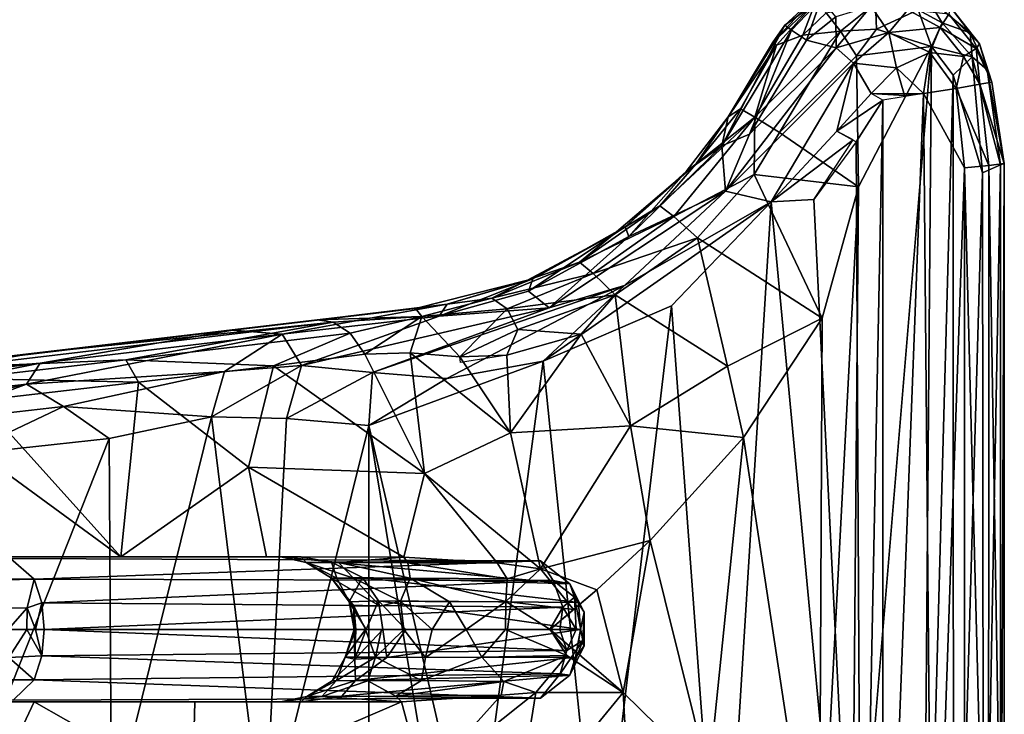
# Model space of a CAD drawing. Units: inches. Extents: x -19 to 18.6, y -17.6 to 16.3.
# Drawn here: x 17.7 to 18.6, y 13.9 to 14.5 of the extents above; entities that cross this region are included whole.
import ezdxf

# ---------------------------------------------------------------- set-up
doc = ezdxf.new("R2010")
doc.units = ezdxf.units.IN
doc.header["$MEASUREMENT"] = 0
doc.layers.add('SEAT-CASTERBRAKE', color=5, linetype='Continuous')

msp = doc.modelspace()

# ---------------------------------------------------------------- linework, layer by layer
at = {"layer": 'SEAT-CASTERBRAKE'}
for points in [[(18.48519, 14.46119, 2.38947), (18.49177, 14.47299, 2.41145), (18.50559, 14.45035, 2.39519)], [(18.52932, 14.44185, 2.41899), (18.50559, 14.45035, 2.39519), (18.49177, 14.47299, 2.41145)], [(18.51252, 14.46336, 2.43815), (18.52932, 14.44185, 2.41899), (18.49177, 14.47299, 2.41145)], [(18.3985, 14.46764, 2.4003), (18.36229, 14.43323, 2.41697), (18.39625, 14.4701, 2.42272)], [(18.39625, 14.4701, 2.42272), (18.36229, 14.43323, 2.41697), (18.37253, 14.44832, 2.44846)], [(18.3985, 14.46764, 2.4003), (18.36558, 14.43133, 2.39698), (18.36229, 14.43323, 2.41697)], [(18.3985, 14.46764, 2.4003), (18.38779, 14.43992, 2.37652), (18.36558, 14.43133, 2.39698)], [(18.40346, 14.4704, 2.4606), (18.39625, 14.4701, 2.42272), (18.37253, 14.44832, 2.44846)], [(18.37253, 14.44832, 2.44846), (18.37816, 14.44413, 2.47189), (18.40346, 14.4704, 2.4606)], [(18.37816, 14.44413, 2.47189), (18.391, 14.43557, 2.49762), (18.40346, 14.4704, 2.4606)], [(18.40749, 14.45878, 2.37884), (18.38779, 14.43992, 2.37652), (18.3985, 14.46764, 2.4003)], [(18.391, 14.43557, 2.49762), (18.41586, 14.45544, 2.49655), (18.40346, 14.4704, 2.4606)], [(18.40749, 14.45878, 2.37884), (18.44913, 14.4669, 2.3811), (18.41955, 14.44315, 2.36431)], [(18.44564, 14.46432, 2.49479), (18.41586, 14.45544, 2.49655), (18.41598, 14.42919, 2.51721)], [(18.41598, 14.42919, 2.51721), (18.46049, 14.44195, 2.51515), (18.44564, 14.46432, 2.49479)], [(18.44913, 14.4669, 2.3811), (18.45019, 14.4449, 2.36664), (18.41955, 14.44315, 2.36431)], [(18.46049, 14.44195, 2.51515), (18.47655, 14.4611, 2.49295), (18.44564, 14.46432, 2.49479)], [(18.44913, 14.4669, 2.3811), (18.48519, 14.46119, 2.38947), (18.45019, 14.4449, 2.36664)], [(18.38779, 14.43992, 2.37652), (18.40749, 14.45878, 2.37884), (18.41955, 14.44315, 2.36431)], [(18.48519, 14.46119, 2.38947), (18.49669, 14.43025, 2.37906), (18.45019, 14.4449, 2.36664)], [(18.50388, 14.44629, 2.49133), (18.47655, 14.4611, 2.49295), (18.46049, 14.44195, 2.51515)], [(18.47655, 14.4611, 2.49295), (18.50388, 14.44629, 2.49133), (18.51121, 14.45755, 2.46416)], [(18.50559, 14.45035, 2.39519), (18.49669, 14.43025, 2.37906), (18.48519, 14.46119, 2.38947)], [(18.53422, 14.42844, 2.46406), (18.51121, 14.45755, 2.46416), (18.50388, 14.44629, 2.49133)], [(18.51121, 14.45755, 2.46416), (18.53724, 14.43244, 2.44219), (18.51252, 14.46336, 2.43815)], [(18.51121, 14.45755, 2.46416), (18.53422, 14.42844, 2.46406), (18.53724, 14.43244, 2.44219)], [(18.53724, 14.43244, 2.44219), (18.52932, 14.44185, 2.41899), (18.51252, 14.46336, 2.43815)], [(18.32493, 14.37085, 2.43483), (18.31937, 14.34621, 2.47375), (18.37253, 14.44832, 2.44846)], [(18.37253, 14.44832, 2.44846), (18.31937, 14.34621, 2.47375), (18.37816, 14.44413, 2.47189)], [(18.37253, 14.44832, 2.44846), (18.36229, 14.43323, 2.41697), (18.32493, 14.37085, 2.43483)], [(18.41598, 14.42919, 2.51721), (18.41586, 14.45544, 2.49655), (18.391, 14.43557, 2.49762)], [(18.5309, 14.42146, 2.40113), (18.49669, 14.43025, 2.37906), (18.50559, 14.45035, 2.39519)], [(18.5309, 14.42146, 2.40113), (18.50559, 14.45035, 2.39519), (18.52932, 14.44185, 2.41899)], [(18.31937, 14.34621, 2.47375), (18.34268, 14.35624, 2.49755), (18.37816, 14.44413, 2.47189)], [(18.34268, 14.35624, 2.49755), (18.391, 14.43557, 2.49762), (18.37816, 14.44413, 2.47189)], [(18.34739, 14.37043, 2.37517), (18.38779, 14.43992, 2.37652), (18.41955, 14.44315, 2.36431)], [(18.34739, 14.37043, 2.37517), (18.41955, 14.44315, 2.36431), (18.36815, 14.35761, 2.36064)], [(18.38779, 14.43992, 2.37652), (18.34739, 14.37043, 2.37517), (18.36558, 14.43133, 2.39698)], [(18.41955, 14.44315, 2.36431), (18.43331, 14.42247, 2.35854), (18.36815, 14.35761, 2.36064)], [(18.43056, 14.4162, 2.52681), (18.46049, 14.44195, 2.51515), (18.41598, 14.42919, 2.51721)], [(18.41955, 14.44315, 2.36431), (18.45019, 14.4449, 2.36664), (18.43331, 14.42247, 2.35854)], [(18.46689, 14.41215, 2.52841), (18.46049, 14.44195, 2.51515), (18.43056, 14.4162, 2.52681)], [(18.43331, 14.42247, 2.35854), (18.45019, 14.4449, 2.36664), (18.49669, 14.43025, 2.37906)], [(18.46049, 14.44195, 2.51515), (18.49513, 14.42514, 2.51265), (18.50388, 14.44629, 2.49133)], [(18.46689, 14.41215, 2.52841), (18.49513, 14.42514, 2.51265), (18.46049, 14.44195, 2.51515)], [(18.49513, 14.42514, 2.51265), (18.5235, 14.42166, 2.49049), (18.50388, 14.44629, 2.49133)], [(18.50388, 14.44629, 2.49133), (18.5235, 14.42166, 2.49049), (18.53422, 14.42844, 2.46406)], [(18.53724, 14.43244, 2.44219), (18.54371, 14.4104, 2.42119), (18.52932, 14.44185, 2.41899)], [(18.5309, 14.42146, 2.40113), (18.52932, 14.44185, 2.41899), (18.54371, 14.4104, 2.42119)], [(18.36558, 14.43133, 2.39698), (18.32493, 14.37085, 2.43483), (18.36229, 14.43323, 2.41697)], [(18.36558, 14.43133, 2.39698), (18.33525, 14.37757, 2.3959), (18.32493, 14.37085, 2.43483)], [(18.34739, 14.37043, 2.37517), (18.33525, 14.37757, 2.3959), (18.36558, 14.43133, 2.39698)], [(18.41598, 14.42919, 2.51721), (18.391, 14.43557, 2.49762), (18.34268, 14.35624, 2.49755)], [(18.53422, 14.42844, 2.46406), (18.54745, 14.40016, 2.4453), (18.53724, 14.43244, 2.44219)], [(18.53724, 14.43244, 2.44219), (18.54745, 14.40016, 2.4453), (18.54371, 14.4104, 2.42119)], [(18.34268, 14.35624, 2.49755), (18.32248, 14.30813, 2.50957), (18.41598, 14.42919, 2.51721)], [(18.43056, 14.4162, 2.52681), (18.41598, 14.42919, 2.51721), (18.32248, 14.30813, 2.50957)], [(18.43495, 14.31178, 2.35789), (18.36815, 14.35761, 2.36064), (18.43331, 14.42247, 2.35854)], [(18.49669, 14.43025, 2.37906), (18.48848, 13.44043, 2.37617), (18.42898, 13.61902, 2.35623)], [(18.49669, 14.43025, 2.37906), (18.42898, 13.61902, 2.35623), (18.43495, 14.31178, 2.35789)], [(18.43331, 14.42247, 2.35854), (18.49669, 14.43025, 2.37906), (18.43495, 14.31178, 2.35789)], [(18.46689, 14.41215, 2.52841), (18.48976, 14.39039, 2.52403), (18.49513, 14.42514, 2.51265)], [(18.49669, 14.43025, 2.37906), (18.51479, 14.40611, 2.38391), (18.48848, 13.44043, 2.37617)], [(18.48976, 14.39039, 2.52403), (18.5174, 14.39485, 2.50549), (18.49513, 14.42514, 2.51265)], [(18.49513, 14.42514, 2.51265), (18.5174, 14.39485, 2.50549), (18.5235, 14.42166, 2.49049)], [(18.5309, 14.42146, 2.40113), (18.51479, 14.40611, 2.38391), (18.49669, 14.43025, 2.37906)], [(18.5235, 14.42166, 2.49049), (18.53744, 14.39827, 2.47832), (18.53422, 14.42844, 2.46406)], [(18.53744, 14.39827, 2.47832), (18.54745, 14.40016, 2.4453), (18.53422, 14.42844, 2.46406)], [(18.32248, 14.30813, 2.50957), (18.36104, 14.29906, 2.53029), (18.43056, 14.4162, 2.52681)], [(18.41672, 14.35876, 2.53241), (18.43056, 14.4162, 2.52681), (18.36104, 14.29906, 2.53029)], [(18.44546, 14.3904, 2.5328), (18.43056, 14.4162, 2.52681), (18.41672, 14.35876, 2.53241)], [(18.44546, 14.3904, 2.5328), (18.46689, 14.41215, 2.52841), (18.43056, 14.4162, 2.52681)], [(18.5309, 14.42146, 2.40113), (18.5396, 14.32344, 2.39613), (18.51479, 14.40611, 2.38391)], [(18.5174, 14.39485, 2.50549), (18.53744, 14.39827, 2.47832), (18.5235, 14.42166, 2.49049)], [(18.5309, 14.42146, 2.40113), (18.55476, 14.33023, 2.42138), (18.5396, 14.32344, 2.39613)], [(18.5309, 14.42146, 2.40113), (18.54371, 14.4104, 2.42119), (18.55476, 14.33023, 2.42138)], [(18.46689, 14.41215, 2.52841), (18.44546, 14.3904, 2.5328), (18.47375, 14.38892, 2.52996)], [(18.46689, 14.41215, 2.52841), (18.47375, 14.38892, 2.52996), (18.48976, 14.39039, 2.52403)], [(18.5151, 13.46958, 2.38405), (18.48848, 13.44043, 2.37617), (18.51479, 14.40611, 2.38391)], [(18.5151, 13.46958, 2.38405), (18.51479, 14.40611, 2.38391), (18.5396, 14.32344, 2.39613)], [(18.54371, 14.4104, 2.42119), (18.54745, 14.40016, 2.4453), (18.55806, 14.33134, 2.44642)], [(18.55476, 14.33023, 2.42138), (18.54371, 14.4104, 2.42119), (18.55806, 14.33134, 2.44642)], [(18.54493, 14.32969, 2.48298), (18.53744, 14.39827, 2.47832), (18.5174, 14.39485, 2.50549)], [(18.54745, 14.40016, 2.4453), (18.53744, 14.39827, 2.47832), (18.55806, 14.33134, 2.44642)], [(18.55806, 14.33134, 2.44642), (18.53744, 14.39827, 2.47832), (18.54493, 14.32969, 2.48298)], [(18.45531, 14.38489, 2.53265), (18.44546, 14.3904, 2.5328), (18.41672, 14.35876, 2.53241)], [(18.48976, 14.39039, 2.52403), (18.47375, 14.38892, 2.52996), (18.44546, 14.3904, 2.5328)], [(18.45531, 13.49047, 2.53265), (18.48976, 14.39039, 2.52403), (18.45531, 14.38489, 2.53265)], [(18.45531, 13.49047, 2.53265), (18.49745, 13.54945, 2.52448), (18.48976, 14.39039, 2.52403)], [(18.52452, 14.32774, 2.50764), (18.5174, 14.39485, 2.50549), (18.48976, 14.39039, 2.52403)], [(18.48976, 14.39039, 2.52403), (18.49745, 13.54945, 2.52448), (18.52452, 14.32774, 2.50764)], [(18.52452, 14.32774, 2.50764), (18.54493, 14.32969, 2.48298), (18.5174, 14.39485, 2.50549)], [(18.45531, 14.38489, 2.53265), (18.41672, 14.35876, 2.53241), (18.43291, 14.34979, 2.53366)], [(18.43291, 14.34979, 2.53366), (18.43741, 13.48784, 2.533), (18.45531, 14.38489, 2.53265)], [(18.43741, 13.48784, 2.533), (18.45531, 13.49047, 2.53265), (18.45531, 14.38489, 2.53265)], [(18.32493, 14.37085, 2.43483), (18.33525, 14.37757, 2.3959), (18.29742, 14.33086, 2.39748)], [(18.34739, 14.37043, 2.37517), (18.29742, 14.33086, 2.39748), (18.33525, 14.37757, 2.3959)], [(18.34739, 14.37043, 2.37517), (18.27893, 14.28652, 2.36105), (18.26704, 14.29562, 2.38125)], [(18.34739, 14.37043, 2.37517), (18.26704, 14.29562, 2.38125), (18.29742, 14.33086, 2.39748)], [(18.34674, 14.32196, 2.35744), (18.27893, 14.28652, 2.36105), (18.34739, 14.37043, 2.37517)], [(18.32493, 14.37085, 2.43483), (18.2893, 14.3246, 2.44313), (18.31937, 14.34621, 2.47375)], [(18.2893, 14.3246, 2.44313), (18.32493, 14.37085, 2.43483), (18.29742, 14.33086, 2.39748)], [(18.36815, 14.35761, 2.36064), (18.34674, 14.32196, 2.35744), (18.34739, 14.37043, 2.37517)], [(18.32248, 14.30813, 2.50957), (18.34268, 14.35624, 2.49755), (18.31937, 14.34621, 2.47375)], [(18.43495, 14.31178, 2.35789), (18.34674, 14.32196, 2.35744), (18.36815, 14.35761, 2.36064)], [(18.36104, 14.29906, 2.53029), (18.43025, 14.35126, 2.53345), (18.41672, 14.35876, 2.53241)], [(18.43025, 14.35126, 2.53345), (18.36104, 14.29906, 2.53029), (18.39712, 14.30097, 2.53391)], [(18.43741, 13.48784, 2.533), (18.43291, 14.34979, 2.53366), (18.39712, 14.30097, 2.53391)], [(18.32248, 14.30813, 2.50957), (18.31937, 14.34621, 2.47375), (18.24077, 14.26978, 2.46661)], [(18.24077, 14.26978, 2.46661), (18.31937, 14.34621, 2.47375), (18.2893, 14.3246, 2.44313)], [(18.23786, 14.27799, 2.43545), (18.29742, 14.33086, 2.39748), (18.22848, 14.27183, 2.39334)], [(18.29742, 14.33086, 2.39748), (18.26704, 14.29562, 2.38125), (18.22848, 14.27183, 2.39334)], [(18.29742, 14.33086, 2.39748), (18.23786, 14.27799, 2.43545), (18.2893, 14.3246, 2.44313)], [(18.54493, 14.32969, 2.48298), (18.55799, 13.5441, 2.44714), (18.55806, 14.33134, 2.44642)], [(18.55476, 14.33023, 2.42138), (18.55806, 14.33134, 2.44642), (18.55483, 13.54532, 2.42158)], [(18.55806, 14.33134, 2.44642), (18.55799, 13.5441, 2.44714), (18.55483, 13.54532, 2.42158)], [(18.2893, 14.3246, 2.44313), (18.23786, 14.27799, 2.43545), (18.24077, 14.26978, 2.46661)], [(18.49745, 13.54945, 2.52448), (18.52446, 13.54688, 2.50763), (18.52452, 14.32774, 2.50764)], [(18.5151, 13.46958, 2.38405), (18.5396, 14.32344, 2.39613), (18.54044, 13.55516, 2.39669)], [(18.54483, 13.54548, 2.48314), (18.52452, 14.32774, 2.50764), (18.52446, 13.54688, 2.50763)], [(18.54493, 14.32969, 2.48298), (18.52452, 14.32774, 2.50764), (18.54483, 13.54548, 2.48314)], [(18.5396, 14.32344, 2.39613), (18.55476, 14.33023, 2.42138), (18.54044, 13.55516, 2.39669)], [(18.55483, 13.54532, 2.42158), (18.54044, 13.55516, 2.39669), (18.55476, 14.33023, 2.42138)], [(18.54483, 13.54548, 2.48314), (18.55799, 13.5441, 2.44714), (18.54493, 14.32969, 2.48298)], [(18.34674, 14.32196, 2.35744), (18.29887, 14.26859, 2.34696), (18.27893, 14.28652, 2.36105)], [(18.34674, 14.32196, 2.35744), (18.40413, 14.20057, 2.34742), (18.29887, 14.26859, 2.34696)], [(18.43495, 14.31178, 2.35789), (18.40413, 14.20057, 2.34742), (18.34674, 14.32196, 2.35744)], [(18.17364, 14.2095, 2.47345), (18.32248, 14.30813, 2.50957), (18.24077, 14.26978, 2.46661)], [(18.17364, 14.2095, 2.47345), (18.23721, 14.22826, 2.50158), (18.32248, 14.30813, 2.50957)], [(18.32248, 14.30813, 2.50957), (18.23721, 14.22826, 2.50158), (18.36104, 14.29906, 2.53029)], [(18.43495, 14.31178, 2.35789), (18.42898, 13.61902, 2.35623), (18.40179, 13.6788, 2.34645)], [(18.40179, 13.6788, 2.34645), (18.40413, 14.20057, 2.34742), (18.43495, 14.31178, 2.35789)], [(18.16857, 14.16424, 2.49439), (18.36104, 14.29906, 2.53029), (18.23721, 14.22826, 2.50158)], [(18.16857, 14.16424, 2.49439), (18.277, 14.21101, 2.52221), (18.36104, 14.29906, 2.53029)], [(18.277, 14.21101, 2.52221), (18.31961, 13.63206, 2.52838), (18.36104, 14.29906, 2.53029)], [(18.36104, 14.29906, 2.53029), (18.31961, 13.63206, 2.52838), (18.43741, 13.48784, 2.533)], [(18.39712, 14.30097, 2.53391), (18.36104, 14.29906, 2.53029), (18.43741, 13.48784, 2.533)], [(18.19913, 14.24805, 2.35511), (18.26704, 14.29562, 2.38125), (18.27893, 14.28652, 2.36105)], [(18.19913, 14.24805, 2.35511), (18.22848, 14.27183, 2.39334), (18.26704, 14.29562, 2.38125)], [(18.19913, 14.24805, 2.35511), (18.27893, 14.28652, 2.36105), (18.21076, 14.23841, 2.33589)], [(18.21076, 14.23841, 2.33589), (18.27893, 14.28652, 2.36105), (18.29887, 14.26859, 2.34696)], [(18.15974, 14.23392, 2.4113), (18.15607, 14.22364, 2.44114), (18.23786, 14.27799, 2.43545)], [(18.15607, 14.22364, 2.44114), (18.24077, 14.26978, 2.46661), (18.23786, 14.27799, 2.43545)], [(18.23786, 14.27799, 2.43545), (18.22848, 14.27183, 2.39334), (18.15974, 14.23392, 2.4113)], [(18.15974, 14.23392, 2.4113), (18.22848, 14.27183, 2.39334), (18.15534, 14.23267, 2.35917)], [(18.19913, 14.24805, 2.35511), (18.15534, 14.23267, 2.35917), (18.22848, 14.27183, 2.39334)], [(18.15607, 14.22364, 2.44114), (18.17364, 14.2095, 2.47345), (18.24077, 14.26978, 2.46661)], [(18.29887, 14.26859, 2.34696), (18.22929, 14.22035, 2.32339), (18.21076, 14.23841, 2.33589)], [(18.22929, 14.22035, 2.32339), (18.29887, 14.26859, 2.34696), (18.32425, 14.16006, 2.33215)], [(18.40413, 14.20057, 2.34742), (18.32425, 14.16006, 2.33215), (18.29887, 14.26859, 2.34696)], [(18.21076, 14.23841, 2.33589), (18.12524, 14.21756, 2.31559), (18.19913, 14.24805, 2.35511)], [(18.15534, 14.23267, 2.35917), (18.19913, 14.24805, 2.35511), (18.12524, 14.21756, 2.31559)], [(18.15534, 14.23267, 2.35917), (18.06075, 14.20895, 2.29546), (18.08732, 14.21244, 2.37494)], [(18.15534, 14.23267, 2.35917), (18.12524, 14.21756, 2.31559), (18.06075, 14.20895, 2.29546)], [(18.08732, 14.21244, 2.37494), (18.08058, 14.20235, 2.40579), (18.15974, 14.23392, 2.4113)], [(18.15607, 14.22364, 2.44114), (18.15974, 14.23392, 2.4113), (18.08058, 14.20235, 2.40579)], [(18.15974, 14.23392, 2.4113), (18.15534, 14.23267, 2.35917), (18.08732, 14.21244, 2.37494)], [(18.21076, 14.23841, 2.33589), (18.1381, 14.20861, 2.29928), (18.12524, 14.21756, 2.31559)], [(18.1381, 14.20861, 2.29928), (18.21076, 14.23841, 2.33589), (18.22929, 14.22035, 2.32339)], [(18.02431, 14.15474, 2.41883), (18.08726, 14.14957, 2.45902), (18.23721, 14.22826, 2.50158)], [(18.23721, 14.22826, 2.50158), (18.17364, 14.2095, 2.47345), (18.02431, 14.15474, 2.41883)], [(18.08058, 14.20235, 2.40579), (18.17364, 14.2095, 2.47345), (18.15607, 14.22364, 2.44114)], [(18.23721, 14.22826, 2.50158), (18.08726, 14.14957, 2.45902), (18.16857, 14.16424, 2.49439)], [(18.12524, 14.21756, 2.31559), (18.06602, 14.20201, 2.26286), (18.06075, 14.20895, 2.29546)], [(18.1381, 14.20861, 2.29928), (18.06602, 14.20201, 2.26286), (18.12524, 14.21756, 2.31559)], [(18.22929, 14.22035, 2.32339), (18.14708, 14.19099, 2.28587), (18.1381, 14.20861, 2.29928)], [(18.2007, 14.18714, 2.30495), (18.14708, 14.19099, 2.28587), (18.22929, 14.22035, 2.32339)], [(18.22929, 14.22035, 2.32339), (18.24218, 14.10969, 2.30053), (18.2007, 14.18714, 2.30495)], [(18.24218, 14.10969, 2.30053), (18.22929, 14.22035, 2.32339), (18.32425, 14.16006, 2.33215)], [(17.90646, 14.19066, 2.24036), (18.08732, 14.21244, 2.37494), (18.06075, 14.20895, 2.29546)], [(18.08732, 14.21244, 2.37494), (17.90646, 14.19066, 2.24036), (17.94818, 14.18717, 2.31577)], [(18.06075, 14.20895, 2.29546), (17.97769, 14.1992, 2.22866), (17.90646, 14.19066, 2.24036)], [(18.08732, 14.21244, 2.37494), (17.94818, 14.18717, 2.31577), (18.08058, 14.20235, 2.40579)], [(18.17364, 14.2095, 2.47345), (18.08058, 14.20235, 2.40579), (17.96427, 14.16074, 2.37141)], [(18.02431, 14.15474, 2.41883), (18.17364, 14.2095, 2.47345), (17.96427, 14.16074, 2.37141)], [(17.97769, 14.1992, 2.22866), (18.06075, 14.20895, 2.29546), (18.06602, 14.20201, 2.26286)], [(18.06602, 14.20201, 2.26286), (18.1381, 14.20861, 2.29928), (18.09799, 14.16806, 2.24751)], [(18.1381, 14.20861, 2.29928), (18.14708, 14.19099, 2.28587), (18.09799, 14.16806, 2.24751)], [(18.21622, 13.69804, 2.50904), (18.277, 14.21101, 2.52221), (18.16857, 14.16424, 2.49439)], [(18.31961, 13.63206, 2.52838), (18.277, 14.21101, 2.52221), (18.21622, 13.69804, 2.50904)], [(17.73625, 14.17094, 1.9659), (17.90646, 14.19066, 2.24036), (17.97769, 14.1992, 2.22866)], [(17.73625, 14.17094, 1.9659), (17.97769, 14.1992, 2.22866), (17.99121, 14.19742, 2.2147)], [(17.96427, 14.16074, 2.37141), (18.08058, 14.20235, 2.40579), (17.94818, 14.18717, 2.31577)], [(18.06602, 14.20201, 2.26286), (17.99121, 14.19742, 2.2147), (17.97769, 14.1992, 2.22866)], [(17.99121, 14.19742, 2.2147), (18.06602, 14.20201, 2.26286), (18.00543, 14.18799, 2.20096)], [(18.06602, 14.20201, 2.26286), (18.01783, 14.17033, 2.19013), (18.00543, 14.18799, 2.20096)], [(18.05626, 14.17135, 2.22119), (18.01783, 14.17033, 2.19013), (18.06602, 14.20201, 2.26286)], [(18.06602, 14.20201, 2.26286), (18.09799, 14.16806, 2.24751), (18.05626, 14.17135, 2.22119)], [(18.40413, 14.20057, 2.34742), (18.33768, 14.09977, 2.31725), (18.32425, 14.16006, 2.33215)], [(18.40413, 14.20057, 2.34742), (18.40179, 13.6788, 2.34645), (18.33768, 14.09977, 2.31725)], [(17.73625, 14.17094, 1.9659), (17.50798, 14.14311, 1.76734), (17.90646, 14.19066, 2.24036)], [(17.50798, 14.14311, 1.76734), (17.74372, 14.16257, 2.11593), (17.90646, 14.19066, 2.24036)], [(17.99121, 14.19742, 2.2147), (17.81596, 14.16539, 1.99844), (17.66785, 14.15899, 1.83927)], [(17.73625, 14.17094, 1.9659), (17.99121, 14.19742, 2.2147), (17.66785, 14.15899, 1.83927)], [(17.74372, 14.16257, 2.11593), (17.94818, 14.18717, 2.31577), (17.90646, 14.19066, 2.24036)], [(17.81596, 14.16539, 1.99844), (17.99121, 14.19742, 2.2147), (18.00543, 14.18799, 2.20096)], [(18.13781, 14.16934, 2.27178), (18.09799, 14.16806, 2.24751), (18.14708, 14.19099, 2.28587)], [(18.13781, 14.16934, 2.27178), (18.14708, 14.19099, 2.28587), (18.2007, 14.18714, 2.30495)], [(17.73196, 14.14497, 2.13608), (17.89922, 14.15559, 2.31443), (17.94818, 14.18717, 2.31577)], [(17.74372, 14.16257, 2.11593), (17.73196, 14.14497, 2.13608), (17.94818, 14.18717, 2.31577)], [(18.00543, 14.18799, 2.20096), (17.94076, 14.16037, 2.11246), (17.81596, 14.16539, 1.99844)], [(17.96427, 14.16074, 2.37141), (17.94818, 14.18717, 2.31577), (17.89922, 14.15559, 2.31443)], [(18.01783, 14.17033, 2.19013), (17.94076, 14.16037, 2.11246), (18.00543, 14.18799, 2.20096)], [(18.13781, 14.16934, 2.27178), (18.2007, 14.18714, 2.30495), (18.14102, 14.10366, 2.25539)], [(18.2007, 14.18714, 2.30495), (18.24218, 14.10969, 2.30053), (18.14102, 14.10366, 2.25539)], [(17.49813, 14.14291, 1.59296), (17.50798, 14.14311, 1.76734), (17.73625, 14.17094, 1.9659)], [(17.66785, 14.15899, 1.83927), (17.49813, 14.14291, 1.59296), (17.73625, 14.17094, 1.9659)], [(17.66785, 14.15899, 1.83927), (17.81596, 14.16539, 1.99844), (17.68033, 14.14967, 1.81914)], [(17.81596, 14.16539, 1.99844), (17.82666, 14.14665, 1.98471), (17.68033, 14.14967, 1.81914)], [(17.94076, 14.16037, 2.11246), (17.82666, 14.14665, 1.98471), (17.81596, 14.16539, 1.99844)], [(18.06821, 14.06954, 2.19359), (17.94076, 14.16037, 2.11246), (18.01783, 14.17033, 2.19013)], [(18.06821, 14.06954, 2.19359), (18.01783, 14.17033, 2.19013), (18.05626, 14.17135, 2.22119)], [(18.05626, 14.17135, 2.22119), (18.09799, 14.16806, 2.24751), (18.14102, 14.10366, 2.25539)], [(18.05626, 14.17135, 2.22119), (18.14102, 14.10366, 2.25539), (18.06821, 14.06954, 2.19359)], [(18.14102, 14.10366, 2.25539), (18.09799, 14.16806, 2.24751), (18.13781, 14.16934, 2.27178)], [(18.09799, 14.16806, 2.24751), (18.13781, 14.16934, 2.27178), (18.09869, 14.16317, 2.24729)], [(17.56192, 14.14153, 1.8847), (17.74372, 14.16257, 2.11593), (17.50798, 14.14311, 1.76734)], [(17.73196, 14.14497, 2.13608), (17.74372, 14.16257, 2.11593), (17.54687, 14.12346, 1.90217)], [(17.74372, 14.16257, 2.11593), (17.56192, 14.14153, 1.8847), (17.54687, 14.12346, 1.90217)], [(17.82666, 14.14665, 1.98471), (17.94076, 14.16037, 2.11246), (17.91969, 14.07465, 2.05348)], [(17.89922, 14.15559, 2.31443), (17.88827, 14.11738, 2.32782), (17.96427, 14.16074, 2.37141)], [(17.95157, 14.11596, 2.38186), (17.96427, 14.16074, 2.37141), (17.88827, 14.11738, 2.32782)], [(17.94076, 14.16037, 2.11246), (18.06821, 14.06954, 2.19359), (17.91969, 14.07465, 2.05348)], [(17.95157, 14.11596, 2.38186), (18.02431, 14.15474, 2.41883), (17.96427, 14.16074, 2.37141)], [(18.02121, 14.11, 2.43015), (18.11032, 13.72615, 2.47172), (18.16857, 14.16424, 2.49439)], [(18.08726, 14.14957, 2.45902), (18.02121, 14.11, 2.43015), (18.16857, 14.16424, 2.49439)], [(18.11032, 13.72615, 2.47172), (18.21622, 13.69804, 2.50904), (18.16857, 14.16424, 2.49439)], [(18.24218, 14.10969, 2.30053), (18.32425, 14.16006, 2.33215), (18.33768, 14.09977, 2.31725)], [(17.82666, 14.14665, 1.98471), (17.69254, 14.13112, 1.80635), (17.68033, 14.14967, 1.81914)], [(17.73196, 14.14497, 2.13608), (17.76343, 14.12613, 2.19391), (17.89922, 14.15559, 2.31443)], [(17.88827, 14.11738, 2.32782), (17.89922, 14.15559, 2.31443), (17.76343, 14.12613, 2.19391)], [(18.02431, 14.15474, 2.41883), (17.95157, 14.11596, 2.38186), (18.02121, 14.11, 2.43015)], [(18.08726, 14.14957, 2.45902), (18.02431, 14.15474, 2.41883), (18.02121, 14.11, 2.43015)], [(17.64488, 14.11256, 2.05796), (17.73196, 14.14497, 2.13608), (17.53435, 14.09988, 1.91384)], [(17.54687, 14.12346, 1.90217), (17.53435, 14.09988, 1.91384), (17.73196, 14.14497, 2.13608)], [(17.64488, 14.11256, 2.05796), (17.76343, 14.12613, 2.19391), (17.73196, 14.14497, 2.13608)], [(17.82666, 14.14665, 1.98471), (17.81189, 13.99909, 1.88677), (17.69254, 14.13112, 1.80635)], [(17.82666, 14.14665, 1.98471), (17.91969, 14.07465, 2.05348), (17.81189, 13.99909, 1.88677)], [(17.70854, 14.07453, 1.79616), (17.69254, 14.13112, 1.80635), (17.81189, 13.99909, 1.88677)], [(17.67769, 14.08553, 2.11281), (17.76343, 14.12613, 2.19391), (17.64488, 14.11256, 2.05796)], [(17.80199, 14.09889, 2.24645), (17.76343, 14.12613, 2.19391), (17.67769, 14.08553, 2.11281)], [(17.76343, 14.12613, 2.19391), (17.80199, 14.09889, 2.24645), (17.88827, 14.11738, 2.32782)], [(17.80398, 13.77562, 2.2484), (17.88827, 14.11738, 2.32782), (17.80199, 14.09889, 2.24645)], [(17.80398, 13.77562, 2.2484), (17.93276, 13.75446, 2.36741), (17.88827, 14.11738, 2.32782)], [(17.93276, 13.75446, 2.36741), (17.95157, 14.11596, 2.38186), (17.88827, 14.11738, 2.32782)], [(17.95157, 14.11596, 2.38186), (17.93276, 13.75446, 2.36741), (18.02121, 14.11, 2.43015)], [(17.93276, 13.75446, 2.36741), (18.02135, 13.76561, 2.42877), (18.02121, 14.11, 2.43015)], [(18.07943, 13.75688, 2.4595), (18.11032, 13.72615, 2.47172), (18.02121, 14.11, 2.43015)], [(18.02135, 13.76561, 2.42877), (18.07943, 13.75688, 2.4595), (18.02121, 14.11, 2.43015)], [(18.16627, 13.98878, 2.21961), (18.14102, 14.10366, 2.25539), (18.24218, 14.10969, 2.30053)], [(18.24218, 14.10969, 2.30053), (18.25902, 14.01292, 2.26853), (18.16627, 13.98878, 2.21961)], [(18.33768, 14.09977, 2.31725), (18.25902, 14.01292, 2.26853), (18.24218, 14.10969, 2.30053)], [(17.67769, 14.08553, 2.11281), (17.67906, 13.78963, 2.11439), (17.80199, 14.09889, 2.24645)], [(17.67906, 13.78963, 2.11439), (17.80398, 13.77562, 2.2484), (17.80199, 14.09889, 2.24645)], [(18.06821, 14.06954, 2.19359), (18.14102, 14.10366, 2.25539), (18.16627, 13.98878, 2.21961)], [(18.33768, 14.09977, 2.31725), (18.30843, 13.81329, 2.30188), (18.25902, 14.01292, 2.26853)], [(18.33768, 14.09977, 2.31725), (18.40179, 13.6788, 2.34645), (18.30843, 13.81329, 2.30188)], [(17.81189, 13.99909, 1.88677), (17.6421, 13.99891, 1.64173), (17.70854, 14.07453, 1.79616)], [(17.91969, 14.07465, 2.05348), (17.9347, 13.99891, 2.02572), (17.81189, 13.99909, 1.88677)], [(18.05081, 13.99886, 2.14108), (17.91969, 14.07465, 2.05348), (18.06821, 14.06954, 2.19359)], [(18.05081, 13.99886, 2.14108), (17.9347, 13.99891, 2.02572), (17.91969, 14.07465, 2.05348)], [(18.06821, 14.06954, 2.19359), (18.12978, 13.99395, 2.19944), (18.05081, 13.99886, 2.14108)], [(18.16627, 13.98878, 2.21961), (18.12978, 13.99395, 2.19944), (18.06821, 14.06954, 2.19359)], [(18.21376, 13.97119, 2.2314), (18.16627, 13.98878, 2.21961), (18.25902, 14.01292, 2.26853)], [(18.25902, 14.01292, 2.26853), (18.23601, 13.88432, 2.25107), (18.21376, 13.97119, 2.2314)], [(18.23601, 13.88432, 2.25107), (18.25902, 14.01292, 2.26853), (18.30843, 13.81329, 2.30188)], [(17.6421, 13.99891, 1.64173), (17.81189, 13.99909, 1.88677), (17.94677, 13.99891, 1.84073)], [(17.81189, 13.99909, 1.88677), (17.9347, 13.99891, 2.02572), (17.94677, 13.99891, 1.84073)], [(18.05081, 13.99886, 2.14108), (17.94677, 13.99891, 1.84073), (17.9347, 13.99891, 2.02572)], [(17.96823, 13.99416, 1.79248), (17.94677, 13.99891, 1.84073), (17.99575, 13.99429, 1.95779)], [(18.05081, 13.99886, 2.14108), (17.99575, 13.99429, 1.95779), (17.94677, 13.99891, 1.84073)], [(17.98961, 13.99439, 1.60313), (17.96423, 13.99891, 1.60709), (17.96823, 13.99416, 1.79248)], [(18.05081, 13.99886, 2.14108), (18.05415, 13.99397, 2.09395), (17.99575, 13.99429, 1.95779)], [(18.05415, 13.99397, 2.09395), (18.05081, 13.99886, 2.14108), (18.12978, 13.99395, 2.19944)], [(17.7386, 13.98017, 0.86857), (16.64538, 13.99599, 0.88157), (17.71859, 13.99748, 0.89)], [(16.64538, 13.95535, 0.84764), (16.64538, 13.99599, 0.88157), (17.7386, 13.98017, 0.86857)], [(17.71859, 13.99748, 0.89), (18.16635, 13.99578, 1.14819), (17.7386, 13.98017, 0.86857)], [(17.7386, 13.98017, 0.86857), (18.16635, 13.99578, 1.14819), (18.17702, 13.97906, 1.12257)], [(17.96823, 13.99416, 1.79248), (17.99416, 13.98099, 1.69348), (17.98961, 13.99439, 1.60313)], [(17.99575, 13.99429, 1.95779), (18.00833, 13.98099, 1.92577), (17.96823, 13.99416, 1.79248)], [(18.00833, 13.98099, 1.92577), (17.98985, 13.98095, 1.81099), (17.96823, 13.99416, 1.79248)], [(17.96823, 13.99416, 1.79248), (17.98985, 13.98095, 1.81099), (17.99416, 13.98099, 1.69348)], [(18.16635, 13.99578, 1.14819), (17.98961, 13.99439, 1.60313), (18.19101, 13.97622, 1.15343)], [(18.19101, 13.97622, 1.15343), (17.98961, 13.99439, 1.60313), (18.01586, 13.98147, 1.58694)], [(17.99416, 13.98099, 1.69348), (18.01586, 13.98147, 1.58694), (17.98961, 13.99439, 1.60313)], [(18.05415, 13.99397, 2.09395), (18.0562, 13.98091, 2.05872), (17.99575, 13.99429, 1.95779)], [(17.99575, 13.99429, 1.95779), (18.0562, 13.98091, 2.05872), (18.00833, 13.98099, 1.92577)], [(18.12978, 13.99395, 2.19944), (18.13801, 13.98054, 2.17906), (18.05415, 13.99397, 2.09395)], [(18.05415, 13.99397, 2.09395), (18.13801, 13.98054, 2.17906), (18.0562, 13.98091, 2.05872)], [(18.16627, 13.98878, 2.21961), (18.13801, 13.98054, 2.17906), (18.12978, 13.99395, 2.19944)], [(18.19101, 13.97622, 1.15343), (18.17702, 13.97906, 1.12257), (18.16635, 13.99578, 1.14819)], [(17.99416, 13.98099, 1.69348), (18.00472, 13.96109, 1.7132), (18.01586, 13.98147, 1.58694)], [(18.00472, 13.96109, 1.7132), (18.0294, 13.96192, 1.58867), (18.01586, 13.98147, 1.58694)], [(18.01586, 13.98147, 1.58694), (18.0294, 13.96192, 1.58867), (18.19834, 13.96035, 1.16847)], [(18.19834, 13.96035, 1.16847), (18.19101, 13.97622, 1.15343), (18.01586, 13.98147, 1.58694)], [(18.1371, 13.96128, 2.15836), (18.16627, 13.98878, 2.21961), (18.19406, 13.95455, 2.21222)], [(18.13801, 13.98054, 2.17906), (18.16627, 13.98878, 2.21961), (18.1371, 13.96128, 2.15836)], [(18.16627, 13.98878, 2.21961), (18.21376, 13.97119, 2.2314), (18.19406, 13.95455, 2.21222)], [(16.64538, 13.95535, 0.84764), (17.7386, 13.98017, 0.86857), (17.73261, 13.95591, 0.85003)], [(17.73261, 13.95591, 0.85003), (17.7386, 13.98017, 0.86857), (17.74502, 13.96011, 0.85758)], [(17.74502, 13.96011, 0.85758), (17.7386, 13.98017, 0.86857), (18.17702, 13.97906, 1.12257)], [(18.1851, 13.95638, 1.11164), (17.74502, 13.96011, 0.85758), (18.17702, 13.97906, 1.12257)], [(18.03084, 13.95738, 1.95414), (17.98985, 13.98095, 1.81099), (18.00833, 13.98099, 1.92577)], [(17.99416, 13.98099, 1.69348), (17.98985, 13.98095, 1.81099), (18.00472, 13.96109, 1.7132)], [(17.98985, 13.98095, 1.81099), (18.03084, 13.95738, 1.95414), (18.00849, 13.95769, 1.84716)], [(18.00472, 13.96109, 1.7132), (17.98985, 13.98095, 1.81099), (18.00849, 13.95769, 1.84716)], [(18.00833, 13.98099, 1.92577), (18.04807, 13.96144, 2.0054), (18.03084, 13.95738, 1.95414)], [(18.00833, 13.98099, 1.92577), (18.0562, 13.98091, 2.05872), (18.04807, 13.96144, 2.0054)], [(18.0562, 13.98091, 2.05872), (18.0895, 13.96111, 2.08837), (18.04807, 13.96144, 2.0054)], [(18.0562, 13.98091, 2.05872), (18.13801, 13.98054, 2.17906), (18.1371, 13.96128, 2.15836)], [(18.0562, 13.98091, 2.05872), (18.1371, 13.96128, 2.15836), (18.0895, 13.96111, 2.08837)], [(18.19503, 13.96483, 1.13279), (18.17702, 13.97906, 1.12257), (18.19101, 13.97622, 1.15343)], [(18.19503, 13.96483, 1.13279), (18.1851, 13.95638, 1.11164), (18.17702, 13.97906, 1.12257)], [(18.19503, 13.96483, 1.13279), (18.19101, 13.97622, 1.15343), (18.20309, 13.9523, 1.15358)], [(18.19834, 13.96035, 1.16847), (18.20309, 13.9523, 1.15358), (18.19101, 13.97622, 1.15343)], [(18.23601, 13.88432, 2.25107), (18.17437, 13.93768, 2.19305), (18.21376, 13.97119, 2.2314)], [(18.19503, 13.96483, 1.13279), (18.19638, 13.93768, 1.12292), (18.1851, 13.95638, 1.11164)], [(18.20309, 13.9523, 1.15358), (18.202, 13.92841, 1.13613), (18.19503, 13.96483, 1.13279)], [(17.73967, 13.93768, 0.851), (17.73261, 13.95591, 0.85003), (17.74502, 13.96011, 0.85758)], [(17.73967, 13.93768, 0.851), (17.74502, 13.96011, 0.85758), (17.74703, 13.93768, 0.85405)], [(17.74703, 13.93768, 0.85405), (17.74502, 13.96011, 0.85758), (18.1851, 13.95638, 1.11164)], [(18.00472, 13.96109, 1.7132), (18.01891, 13.93768, 1.65401), (18.0294, 13.96192, 1.58867)], [(18.00876, 13.93768, 1.77663), (18.0104, 13.93768, 1.71258), (18.00472, 13.96109, 1.7132)], [(18.00472, 13.96109, 1.7132), (18.00849, 13.95769, 1.84716), (18.00876, 13.93768, 1.77663)], [(18.00849, 13.95769, 1.84716), (18.01029, 13.93768, 1.82962), (18.00876, 13.93768, 1.77663)], [(18.2001, 13.93768, 1.17632), (18.19834, 13.96035, 1.16847), (18.0294, 13.96192, 1.58867)], [(18.0895, 13.96111, 2.08837), (18.07464, 13.93768, 2.05113), (18.04807, 13.96144, 2.0054)], [(18.0895, 13.96111, 2.08837), (18.10337, 13.93768, 2.10151), (18.07464, 13.93768, 2.05113)], [(18.0895, 13.96111, 2.08837), (18.1371, 13.96128, 2.15836), (18.10337, 13.93768, 2.10151)], [(18.1371, 13.96128, 2.15836), (18.13672, 13.93768, 2.14895), (18.10337, 13.93768, 2.10151)], [(18.1371, 13.96128, 2.15836), (18.17437, 13.93768, 2.19305), (18.13672, 13.93768, 2.14895)], [(18.19406, 13.95455, 2.21222), (18.17437, 13.93768, 2.19305), (18.1371, 13.96128, 2.15836)], [(18.19834, 13.96035, 1.16847), (18.2001, 13.93768, 1.17632), (18.20309, 13.9523, 1.15358)], [(16.64538, 13.95535, 0.84764), (17.73261, 13.95591, 0.85003), (17.71653, 13.93768, 0.84588)], [(17.73232, 13.93768, 0.84796), (17.71653, 13.93768, 0.84588), (17.73261, 13.95591, 0.85003)], [(17.73967, 13.93768, 0.851), (17.73232, 13.93768, 0.84796), (17.73261, 13.95591, 0.85003)], [(17.74703, 13.93768, 0.85405), (18.1851, 13.95638, 1.11164), (18.17406, 13.93768, 1.1006)], [(18.1851, 13.95638, 1.11164), (18.18263, 13.93763, 1.10576), (18.17406, 13.93768, 1.1006)], [(18.19638, 13.93768, 1.12292), (18.18263, 13.93763, 1.10576), (18.1851, 13.95638, 1.11164)], [(18.20302, 13.92376, 1.15364), (18.202, 13.92841, 1.13613), (18.20309, 13.9523, 1.15358)], [(17.71653, 13.93768, 0.84588), (17.73232, 13.93768, 0.84796), (17.71711, 13.91393, 0.85016)], [(17.71711, 13.91393, 0.85016), (17.73232, 13.93768, 0.84796), (17.74502, 13.91525, 0.85758)], [(17.73232, 13.93768, 0.84796), (17.73967, 13.93768, 0.851), (17.74502, 13.91525, 0.85758)], [(17.74703, 13.93768, 0.85405), (17.74502, 13.91525, 0.85758), (17.73967, 13.93768, 0.851)], [(17.74703, 13.93768, 0.85405), (18.18858, 13.91978, 1.11449), (17.74502, 13.91525, 0.85758)], [(18.18858, 13.91978, 1.11449), (17.74703, 13.93768, 0.85405), (18.17406, 13.93768, 1.1006)], [(18.00954, 13.91265, 1.67122), (18.00876, 13.93768, 1.77663), (18.00118, 13.91423, 1.78992)], [(18.02696, 13.91429, 1.94613), (18.00118, 13.91423, 1.78992), (18.01846, 13.93768, 1.88703)], [(18.00118, 13.91423, 1.78992), (18.00876, 13.93768, 1.77663), (18.01029, 13.93768, 1.82962)], [(18.00876, 13.93768, 1.77663), (18.00954, 13.91265, 1.67122), (18.0104, 13.93768, 1.71258)], [(18.03637, 13.91392, 1.56987), (18.03301, 13.93768, 1.59653), (18.00954, 13.91265, 1.67122)], [(18.02696, 13.91429, 1.94613), (18.05078, 13.93768, 1.99828), (18.06923, 13.91393, 2.05188)], [(18.2001, 13.93768, 1.17632), (18.03637, 13.91392, 1.56987), (18.19594, 13.91438, 1.17463)], [(18.07464, 13.93768, 2.05113), (18.10337, 13.93768, 2.10151), (18.06923, 13.91393, 2.05188)], [(18.10337, 13.93768, 2.10151), (18.11662, 13.91433, 2.13002), (18.06923, 13.91393, 2.05188)], [(18.11662, 13.91433, 2.13002), (18.10337, 13.93768, 2.10151), (18.13672, 13.93768, 2.14895)], [(18.18849, 13.91561, 2.21356), (18.11662, 13.91433, 2.13002), (18.13672, 13.93768, 2.14895)], [(18.18849, 13.91561, 2.21356), (18.13672, 13.93768, 2.14895), (18.17437, 13.93768, 2.19305)], [(18.18263, 13.93763, 1.10576), (18.18858, 13.91978, 1.11449), (18.17406, 13.93768, 1.1006)], [(18.23601, 13.88432, 2.25107), (18.18849, 13.91561, 2.21356), (18.17437, 13.93768, 2.19305)], [(18.18263, 13.93763, 1.10576), (18.19638, 13.93768, 1.12292), (18.18858, 13.91978, 1.11449)], [(18.202, 13.92841, 1.13613), (18.19101, 13.89914, 1.15343), (18.1829, 13.90026, 1.1237)], [(18.18858, 13.91978, 1.11449), (18.202, 13.92841, 1.13613), (18.1829, 13.90026, 1.1237)], [(18.20302, 13.92376, 1.15364), (18.19101, 13.89914, 1.15343), (18.202, 13.92841, 1.13613)], [(18.19594, 13.91438, 1.17463), (18.19101, 13.89914, 1.15343), (18.20302, 13.92376, 1.15364)], [(18.19852, 13.9288, 1.17578), (18.19594, 13.91438, 1.17463), (18.20302, 13.92376, 1.15364)], [(17.7386, 13.89519, 0.86857), (17.71711, 13.91393, 0.85016), (17.74502, 13.91525, 0.85758)], [(18.1829, 13.90026, 1.1237), (17.7386, 13.89519, 0.86857), (17.74502, 13.91525, 0.85758)], [(18.18858, 13.91978, 1.11449), (18.1829, 13.90026, 1.1237), (17.74502, 13.91525, 0.85758)], [(18.13526, 13.89381, 2.17729), (18.11662, 13.91433, 2.13002), (18.18849, 13.91561, 2.21356)], [(18.18849, 13.91561, 2.21356), (18.16236, 13.88436, 2.21861), (18.13526, 13.89381, 2.17729)], [(18.18849, 13.91561, 2.21356), (18.23601, 13.88432, 2.25107), (18.16236, 13.88436, 2.21861)], [(17.71711, 13.91393, 0.85016), (17.7386, 13.89519, 0.86857), (16.64538, 13.90494, 0.85409)], [(17.99027, 13.89437, 1.73693), (18.00954, 13.91265, 1.67122), (18.00118, 13.91423, 1.78992)], [(17.99027, 13.89437, 1.73693), (18.00118, 13.91423, 1.78992), (17.99388, 13.89441, 1.85313)], [(17.99027, 13.89437, 1.73693), (18.01005, 13.89445, 1.60583), (18.00954, 13.91265, 1.67122)], [(17.99388, 13.89441, 1.85313), (18.00118, 13.91423, 1.78992), (18.02696, 13.91429, 1.94613)], [(17.99388, 13.89441, 1.85313), (18.02696, 13.91429, 1.94613), (18.02039, 13.89437, 1.9677)], [(18.01005, 13.89445, 1.60583), (18.03637, 13.91392, 1.56987), (18.00954, 13.91265, 1.67122)], [(18.01005, 13.89445, 1.60583), (18.19101, 13.89914, 1.15343), (18.19594, 13.91438, 1.17463)], [(18.03637, 13.91392, 1.56987), (18.01005, 13.89445, 1.60583), (18.19594, 13.91438, 1.17463)], [(18.02039, 13.89437, 1.9677), (18.02696, 13.91429, 1.94613), (18.0657, 13.89441, 2.07477)], [(18.0657, 13.89441, 2.07477), (18.02696, 13.91429, 1.94613), (18.06923, 13.91393, 2.05188)], [(18.0657, 13.89441, 2.07477), (18.11662, 13.91433, 2.13002), (18.13526, 13.89381, 2.17729)], [(18.0657, 13.89441, 2.07477), (18.06923, 13.91393, 2.05188), (18.11662, 13.91433, 2.13002)], [(17.7386, 13.89519, 0.86857), (16.64538, 13.87777, 0.89033), (16.64538, 13.90494, 0.85409)], [(18.16635, 13.87958, 1.14819), (17.7386, 13.89519, 0.86857), (18.1829, 13.90026, 1.1237)], [(18.16635, 13.87958, 1.14819), (18.19101, 13.89914, 1.15343), (17.99856, 13.88115, 1.57777)], [(17.99856, 13.88115, 1.57777), (18.19101, 13.89914, 1.15343), (18.01005, 13.89445, 1.60583)], [(18.16635, 13.87958, 1.14819), (18.1829, 13.90026, 1.1237), (18.19101, 13.89914, 1.15343)], [(17.7386, 13.89519, 0.86857), (17.72068, 13.87786, 0.89082), (16.64538, 13.87777, 0.89033)], [(17.72068, 13.87786, 0.89082), (17.7386, 13.89519, 0.86857), (18.16635, 13.87958, 1.14819)], [(17.96901, 13.8811, 1.73123), (18.01005, 13.89445, 1.60583), (17.99027, 13.89437, 1.73693)], [(17.99856, 13.88115, 1.57777), (18.01005, 13.89445, 1.60583), (17.96901, 13.8811, 1.73123)], [(17.96901, 13.8811, 1.73123), (17.99388, 13.89441, 1.85313), (17.98165, 13.88112, 1.90066)], [(17.99027, 13.89437, 1.73693), (17.99388, 13.89441, 1.85313), (17.96901, 13.8811, 1.73123)], [(18.02039, 13.89437, 1.9677), (17.98165, 13.88112, 1.90066), (17.99388, 13.89441, 1.85313)], [(17.98165, 13.88112, 1.90066), (18.02039, 13.89437, 1.9677), (18.04398, 13.88135, 2.08015)], [(18.0657, 13.89441, 2.07477), (18.04398, 13.88135, 2.08015), (18.02039, 13.89437, 1.9677)], [(18.04398, 13.88135, 2.08015), (18.0657, 13.89441, 2.07477), (18.13526, 13.89381, 2.17729)], [(18.13308, 13.88202, 2.2012), (18.04398, 13.88135, 2.08015), (18.13526, 13.89381, 2.17729)], [(18.13526, 13.89381, 2.17729), (18.16236, 13.88436, 2.21861), (18.13308, 13.88202, 2.2012)], [(18.13308, 13.88202, 2.2012), (18.04876, 13.87637, 2.13969), (18.04398, 13.88135, 2.08015)], [(18.13308, 13.88202, 2.2012), (18.06711, 13.80851, 2.19149), (18.04876, 13.87637, 2.13969)], [(18.16236, 13.88436, 2.21861), (18.06711, 13.80851, 2.19149), (18.13308, 13.88202, 2.2012)], [(18.16236, 13.88436, 2.21861), (18.14429, 13.77242, 2.25692), (18.06711, 13.80851, 2.19149)], [(18.14429, 13.77242, 2.25692), (18.16236, 13.88436, 2.21861), (18.23601, 13.88432, 2.25107)], [(18.24247, 13.76584, 2.3004), (18.14429, 13.77242, 2.25692), (18.23601, 13.88432, 2.25107)], [(18.30843, 13.81329, 2.30188), (18.24247, 13.76584, 2.3004), (18.23601, 13.88432, 2.25107)], [(17.73851, 13.87645, 1.78667), (17.61966, 13.87645, 1.60256), (17.96423, 13.87645, 1.60709)], [(17.61966, 13.87645, 1.60256), (17.73851, 13.87645, 1.78667), (17.67658, 13.74564, 1.78324)], [(17.73851, 13.87645, 1.78667), (17.87229, 13.80053, 2.00355), (17.67658, 13.74564, 1.78324)], [(17.94677, 13.87645, 1.84073), (17.87421, 13.87645, 1.95874), (17.73851, 13.87645, 1.78667)], [(17.94677, 13.87645, 1.84073), (17.73851, 13.87645, 1.78667), (17.96423, 13.87645, 1.60709)], [(17.87229, 13.80053, 2.00355), (17.73851, 13.87645, 1.78667), (17.87421, 13.87645, 1.95874)], [(17.87421, 13.87645, 1.95874), (18.04876, 13.87637, 2.13969), (17.87229, 13.80053, 2.00355)], [(18.04876, 13.87637, 2.13969), (18.06711, 13.80851, 2.19149), (17.87229, 13.80053, 2.00355)], [(17.94677, 13.87645, 1.84073), (18.04876, 13.87637, 2.13969), (17.87421, 13.87645, 1.95874)], [(17.94677, 13.87645, 1.84073), (17.98165, 13.88112, 1.90066), (18.04876, 13.87637, 2.13969)], [(17.98165, 13.88112, 1.90066), (17.94677, 13.87645, 1.84073), (17.96901, 13.8811, 1.73123)], [(17.96423, 13.87645, 1.60709), (17.96901, 13.8811, 1.73123), (17.94677, 13.87645, 1.84073)], [(17.96901, 13.8811, 1.73123), (17.96423, 13.87645, 1.60709), (17.99856, 13.88115, 1.57777)], [(17.98165, 13.88112, 1.90066), (18.04398, 13.88135, 2.08015), (18.04876, 13.87637, 2.13969)]]:
    msp.add_3dface(points, dxfattribs=at)
for points, invisible_edges in [([(17.96423, 13.99891, 1.60709), (18.16635, 13.99578, 1.14819), (17.50628, 13.99892, 1.38856)], 15), ([(17.71859, 13.99748, 0.89), (17.50628, 13.99892, 1.38856), (18.16635, 13.99578, 1.14819)], 3), ([(17.50628, 13.99892, 1.38856), (17.6421, 13.99891, 1.64173), (17.96423, 13.99891, 1.60709)], 12), ([(17.96423, 13.99891, 1.60709), (17.6421, 13.99891, 1.64173), (17.94677, 13.99891, 1.84073)], 12), ([(17.94677, 13.99891, 1.84073), (17.96823, 13.99416, 1.79248), (17.96423, 13.99891, 1.60709)], 12), ([(17.98961, 13.99439, 1.60313), (18.16635, 13.99578, 1.14819), (17.96423, 13.99891, 1.60709)], 2), ([(18.17437, 13.93768, 2.19305), (18.17437, 13.93768, 2.19305), (18.21376, 13.97119, 2.2314)], 1), ([(18.19503, 13.96483, 1.13279), (18.202, 13.92841, 1.13613), (18.19638, 13.93768, 1.12292)], 2), ([(18.00472, 13.96109, 1.7132), (18.0104, 13.93768, 1.71258), (18.01891, 13.93768, 1.65401)], 2), ([(18.00849, 13.95769, 1.84716), (18.03084, 13.95738, 1.95414), (18.01846, 13.93768, 1.88703)], 2), ([(18.00849, 13.95769, 1.84716), (18.01846, 13.93768, 1.88703), (18.01029, 13.93768, 1.82962)], 2), ([(18.03084, 13.95738, 1.95414), (18.01846, 13.93768, 1.88703), (18.01846, 13.93768, 1.88703)], 15), ([(18.03084, 13.95738, 1.95414), (18.032, 13.93768, 1.94342), (18.01846, 13.93768, 1.88703)], 15), ([(18.01891, 13.93768, 1.65401), (18.03301, 13.93768, 1.59653), (18.0294, 13.96192, 1.58867)], 1), ([(18.0294, 13.96192, 1.58867), (18.05256, 13.93768, 1.54067), (18.2001, 13.93768, 1.17632)], 2), ([(18.0294, 13.96192, 1.58867), (18.03301, 13.93768, 1.59653), (18.05256, 13.93768, 1.54067)], 2), ([(18.04807, 13.96144, 2.0054), (18.05078, 13.93768, 1.99828), (18.03084, 13.95738, 1.95414)], 2), ([(18.032, 13.93768, 1.94342), (18.03084, 13.95738, 1.95414), (18.05078, 13.93768, 1.99828)], 15), ([(18.04807, 13.96144, 2.0054), (18.07464, 13.93768, 2.05113), (18.05078, 13.93768, 1.99828)], 2), ([(18.1371, 13.96128, 2.15836), (18.10337, 13.93768, 2.10151), (18.10337, 13.93768, 2.10151)], 2), ([(18.20309, 13.9523, 1.15358), (18.2001, 13.93768, 1.17632), (18.20302, 13.92376, 1.15364)], 2), ([(17.73232, 13.93768, 0.84796), (17.71653, 13.93768, 0.84588), (17.73232, 13.93768, 0.84796)], 12), ([(17.74703, 13.93768, 0.85405), (17.73232, 13.93768, 0.84796), (17.74703, 13.93768, 0.85405)], 13), ([(17.73232, 13.93768, 0.84796), (17.73232, 13.93768, 0.84796), (17.74703, 13.93768, 0.85405)], 3), ([(18.17406, 13.93768, 1.1006), (17.74703, 13.93768, 0.85405), (17.74703, 13.93768, 0.85405)], 14), ([(17.74703, 13.93768, 0.85405), (18.17406, 13.93768, 1.1006), (18.17406, 13.93768, 1.1006)], 14), ([(18.00118, 13.91423, 1.78992), (18.01029, 13.93768, 1.82962), (18.01846, 13.93768, 1.88703)], 2), ([(18.00954, 13.91265, 1.67122), (18.03301, 13.93768, 1.59653), (18.01891, 13.93768, 1.65401)], 2), ([(18.00954, 13.91265, 1.67122), (18.01891, 13.93768, 1.65401), (18.0104, 13.93768, 1.71258)], 2), ([(18.01846, 13.93768, 1.88703), (18.01846, 13.93768, 1.88703), (18.01029, 13.93768, 1.82962)], 15), ([(18.01891, 13.93768, 1.65401), (18.0104, 13.93768, 1.71258), (18.01891, 13.93768, 1.65401)], 15), ([(18.01846, 13.93768, 1.88703), (18.032, 13.93768, 1.94342), (18.02696, 13.91429, 1.94613)], 1), ([(18.01891, 13.93768, 1.65401), (18.01891, 13.93768, 1.65401), (18.03301, 13.93768, 1.59653)], 15), ([(18.03301, 13.93768, 1.59653), (18.01891, 13.93768, 1.65401), (18.03301, 13.93768, 1.59653)], 15), ([(18.02696, 13.91429, 1.94613), (18.032, 13.93768, 1.94342), (18.05078, 13.93768, 1.99828)], 2), ([(18.05078, 13.93768, 1.99828), (18.05078, 13.93768, 1.99828), (18.032, 13.93768, 1.94342)], 15), ([(18.05256, 13.93768, 1.54067), (18.03301, 13.93768, 1.59653), (18.03301, 13.93768, 1.59653)], 15), ([(18.03301, 13.93768, 1.59653), (18.05256, 13.93768, 1.54067), (18.05256, 13.93768, 1.54067)], 15), ([(18.03637, 13.91392, 1.56987), (18.05256, 13.93768, 1.54067), (18.03301, 13.93768, 1.59653)], 2), ([(18.03637, 13.91392, 1.56987), (18.2001, 13.93768, 1.17632), (18.05256, 13.93768, 1.54067)], 2), ([(18.07464, 13.93768, 2.05113), (18.07464, 13.93768, 2.05113), (18.05078, 13.93768, 1.99828)], 15), ([(18.05078, 13.93768, 1.99828), (18.07464, 13.93768, 2.05113), (18.05078, 13.93768, 1.99828)], 15), ([(18.06923, 13.91393, 2.05188), (18.05078, 13.93768, 1.99828), (18.07464, 13.93768, 2.05113)], 2), ([(18.05256, 13.93768, 1.54067), (18.2001, 13.93768, 1.17632), (18.2001, 13.93768, 1.17632)], 15), ([(18.2001, 13.93768, 1.17632), (18.05256, 13.93768, 1.54067), (18.05256, 13.93768, 1.54067)], 15), ([(18.10337, 13.93768, 2.10151), (18.07464, 13.93768, 2.05113), (18.07464, 13.93768, 2.05113)], 3), ([(18.10337, 13.93768, 2.10151), (18.10337, 13.93768, 2.10151), (18.07464, 13.93768, 2.05113)], 13), ([(18.17437, 13.93768, 2.19305), (18.17437, 13.93768, 2.19305), (18.13672, 13.93768, 2.14895)], 1), ([(18.17406, 13.93768, 1.1006), (18.18263, 13.93763, 1.10576), (18.17406, 13.93768, 1.1006)], 12), ([(18.19638, 13.93768, 1.12292), (18.19638, 13.93768, 1.12292), (18.18858, 13.91978, 1.11449)], 1), ([(18.18858, 13.91978, 1.11449), (18.19638, 13.93768, 1.12292), (18.202, 13.92841, 1.13613)], 2), ([(18.19638, 13.93768, 1.12292), (18.19638, 13.93768, 1.12292), (18.202, 13.92841, 1.13613)], 15), ([(18.20302, 13.92376, 1.15364), (18.2001, 13.93768, 1.17632), (18.19852, 13.9288, 1.17578)], 1), ([(18.2001, 13.93768, 1.17632), (18.20302, 13.92376, 1.15364), (18.2001, 13.93768, 1.17632)], 15), ([(18.16635, 13.87958, 1.14819), (17.96423, 13.87645, 1.60709), (17.50623, 13.87644, 1.38847)], 15), ([(17.72068, 13.87786, 0.89082), (18.16635, 13.87958, 1.14819), (17.50623, 13.87644, 1.38847)], 14), ([(17.50623, 13.87644, 1.38847), (17.96423, 13.87645, 1.60709), (17.61966, 13.87645, 1.60256)], 1), ([(17.99856, 13.88115, 1.57777), (17.96423, 13.87645, 1.60709), (18.16635, 13.87958, 1.14819)], 2)]:
    msp.add_3dface(points, dxfattribs=dict(at, invisible_edges=invisible_edges))

doc.saveas('drawing.dxf')
